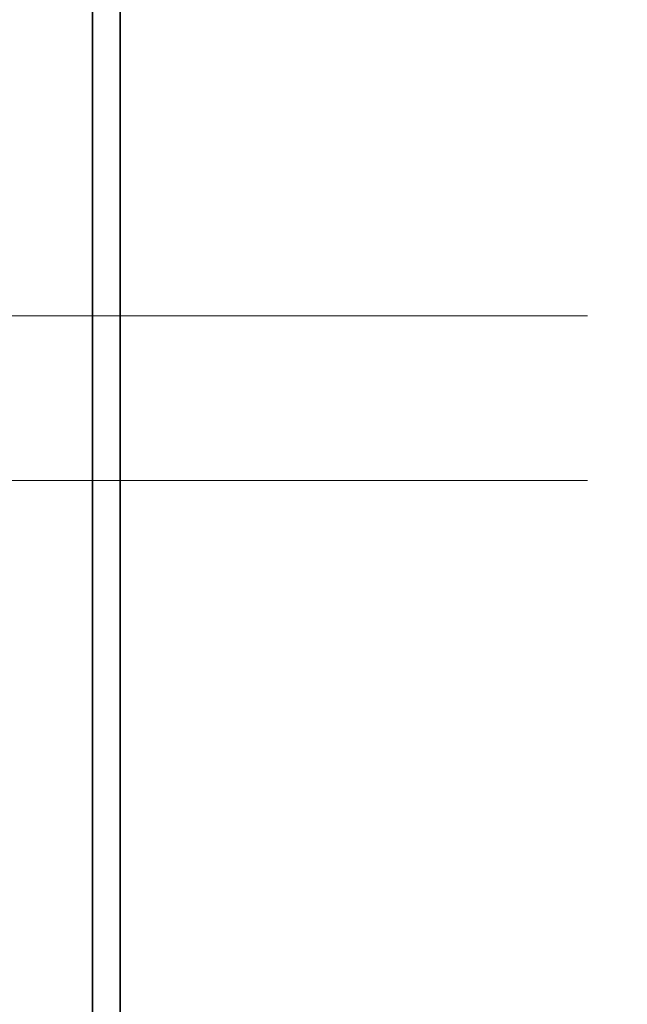
# Model space of a CAD drawing. Units: millimetres. Extents: x -188 to 188, y -138 to 138.
# Drawn here: x 129 to 135, y 42 to 51 of the extents above; entities that cross this region are included whole.
import ezdxf

# ---------------------------------------------------------------- set-up
doc = ezdxf.new("R2010")
doc.units = ezdxf.units.MM
doc.header["$LTSCALE"] = 0.25
doc.linetypes.add('CENTER', pattern=[50.8, 31.75, -6.35, 6.35, -6.35])
doc.layers.add('Layer0336', color=7, linetype='Continuous')
doc.styles.add('dcStyle1', font='ＭＳ ゴシック', dxfattribs={"width": 0.77})
doc.dimstyles.new('dc_Rotated', dxfattribs={"dimtxt": 3.5, "dimasz": 3.000002, "dimexe": 1, "dimexo": 1, "dimgap": 1, "dimtad": 3, "dimdsep": 46, "dimtxsty": 'dcStyle1', "dimblk1": 'OPEN30', "dimblk2": 'OPEN30', "dimsah": 1, "dimcen": 0.09, "dimclrd": 7, "dimclre": 7, "dimclrt": 7, "dimadec": 0, "dimazin": 2, "dimtfac": 1, "dimtdec": 4, "dimtmove": 0, "dimatfit": 3, "dimfxl": 1, "dimarcsym": 0})

# ---------------------------------------------------------------- blocks, each defined once
blk = doc.blocks.new('_OPEN30')
at = {"color": 0, "linetype": 'ByBlock', "lineweight": -2}
for p, q in [((-1, 0.267949), (0, 0)), ((0, 0), (-1, -0.267949)), ((0, 0), (-1, 0))]:
    blk.add_line(p, q, dxfattribs=at)
blk = doc.blocks.new('*D110')
at = {"layer": 'Layer0336', "color": 7, "linetype": 'Continuous', "lineweight": 13}
for p, q in [((128.7495, 58.5608), (150.8593, 58.5608)), ((149.8593, 34.5608), (149.8593, 58.5608)), ((128.7495, 34.5608), (150.8593, 34.5608))]:
    blk.add_line(p, q, dxfattribs=at)
at = {"layer": 'Layer0336', "color": 7, "xscale": 3.000002807615286, "yscale": 2.999989368223643}
for p, rotation in [((149.8593, 58.5608), 90), ((149.8593, 34.5608), 270)]:
    blk.add_blockref('_OPEN30', p, dxfattribs=dict(at, rotation=rotation))
at = {"layer": 'Layer0336', "color": 7, "insert": (148.8593, 46.5608), "char_height": 3.5, "width": 8.75, "attachment_point": 8, "rotation": 90, "style": 'dcStyle1'}
blk.add_mtext('\\T1.00;24', dxfattribs=at)

msp = doc.modelspace()

# ---------------------------------------------------------------- linework, layer by layer
at = {"color": 3, "linetype": 'Continuous', "lineweight": 35}
for p, q in [((130.2495, 37.0608), (130.2495, 56.0608)), ((129.9995, 55.9608), (129.9995, 37.1608))]:
    msp.add_line(p, q, dxfattribs=at)
at = {"color": 7, "linetype": 'CENTER', "lineweight": 13}
for p, q in [((65.2995, 48.0608), (134.5102, 48.0608)), ((113.9995, 46.5608), (134.5102, 46.5608))]:
    msp.add_line(p, q, dxfattribs=at)

# ---------------------------------------------------------------- dimensions: what is measured, and where the dimension line sits
at = {"layer": 'Layer0336', "linetype": 'Continuous', "lineweight": 13}
dim = msp.add_linear_dim(base=(149.8593, 58.5608), p1=(127.7495, 34.5608), p2=(127.7495, 58.5608), angle=90, dimstyle='dc_Rotated', override={"dimtxt": 3.5, "dimasz": 3.000002, "dimexe": 1, "dimexo": 1, "dimgap": 1, "dimtad": 3, "dimtih": 0, "dimtoh": 0, "dimdec": 2, "dimzin": 8, "dimblk1": 'OPEN30', "dimblk2": 'OPEN30', "dimsah": 1, "dimclrd": 7, "dimclre": 7, "dimclrt": 7, "dimazin": 2, "dimtofl": 1, "dimtolj": 0, "dimtzin": 8, "dimarcsym": 1}, dxfattribs=at)
dim.commit()
dim.dimension.update_dxf_attribs({"geometry": '*D110', "text_midpoint": (149.8593, 46.5608), "dimtype": 160})

doc.saveas('drawing.dxf')
